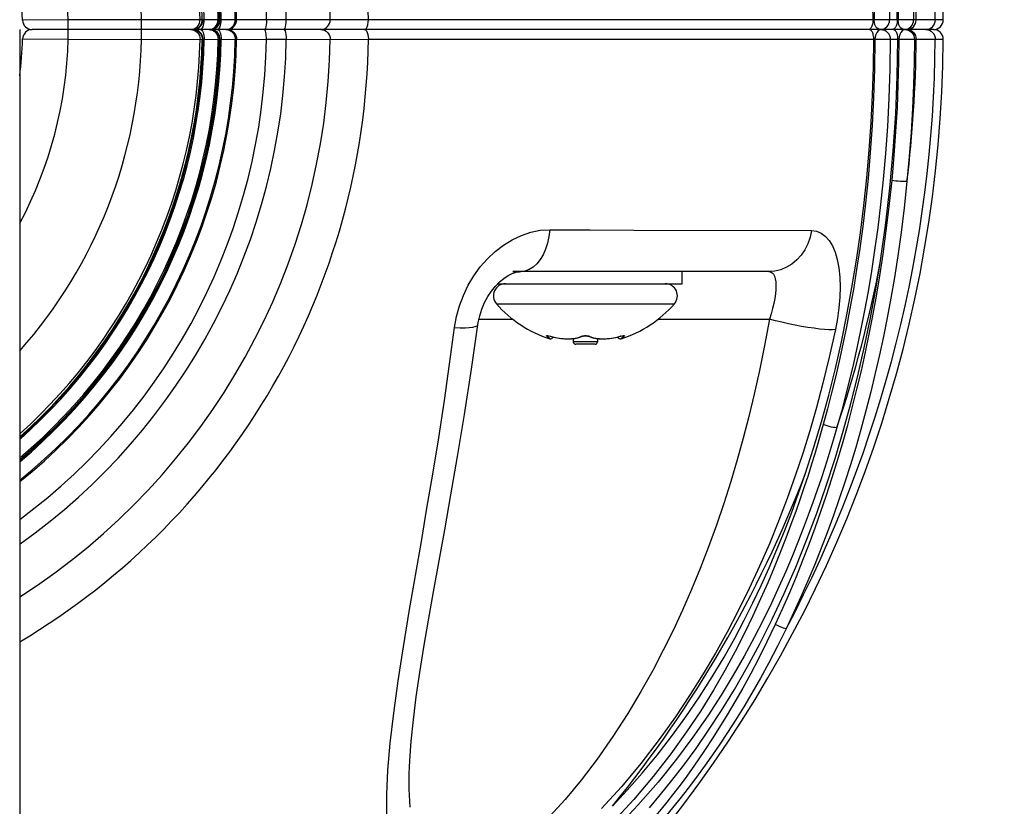
# Model space of a CAD drawing. Units: millimetres. Extents: x 197288 to 206785, y 6858 to 13184.
# Drawn here: x 200668 to 200749, y 10030 to 10095 of the extents above; entities that cross this region are included whole.
import ezdxf

# ---------------------------------------------------------------- set-up
doc = ezdxf.new("R2010")
doc.units = ezdxf.units.MM
doc.layers.add('DEFAULT', color=7, linetype='Continuous')
doc.layers.add('DiKom', color=7, linetype='Continuous')
doc.dimstyles.new('Qitele', dxfattribs={"dimscale": 85, "dimtxt": 4, "dimasz": 5, "dimexe": 4, "dimexo": 0, "dimgap": 3, "dimtad": 1, "dimdec": 0, "dimrnd": 10, "dimzin": 1, "dimtxsty": 'Standard', "dimblk": 'OBLIQUE', "dimcen": 5, "dimdle": 4, "dimclrd": 256, "dimclre": 256, "dimclrt": 256, "dimadec": 0, "dimazin": 0, "dimtfac": 1, "dimtdec": 0, "dimtmove": 0, "dimatfit": 3, "dimldrblk": 'OBLIQUE', "dimfxl": 6, "dimfxlon": 1, "dimlwd": 40, "dimlwe": 30, "dimarcsym": 0})

# ---------------------------------------------------------------- blocks, each defined once
blk = doc.blocks.new('FS-24301')
for p, q in [((200683, 10094.939), (200677.982, 10094.925)), ((200683.063, 10094.94), (200683, 10094.939)), ((200684.314, 10094.939), (200683.158, 10094.931)), ((200684.418, 10094.939), (200684.314, 10094.939)), ((200684.478, 10094.939), (200684.418, 10094.939)), ((200685.727, 10094.939), (200684.562, 10094.931)), ((200688.304, 10094.928), (200685.727, 10094.939)), ((200667.921, 10094.125), (200667.921, 9953.021)), ((200671.921, 10094.925), (200668.161, 10094.905)), ((200743.41, 10094.125), (200668.96, 10094.125)), ((200677.982, 10094.925), (200671.921, 10094.925)), ((200671.921, 10093.325), (200671.921, 10094.925)), ((200677.982, 10093.325), (200677.982, 10094.925)), ((200682.225, 10094.125), (200682.378, 10094.141)), ((200682.225, 10094.125), (200682.378, 10094.11)), ((200682.378, 10094.141), (200682.525, 10094.188)), ((200682.778, 10094.365), (200682.874, 10094.488)), ((200683.158, 10094.931), (200683.062, 10094.932)), ((200683.642, 10094.125), (200683.795, 10094.141)), ((200683.642, 10094.125), (200683.795, 10094.11)), ((200683.795, 10094.141), (200683.942, 10094.188)), ((200684.195, 10094.365), (200684.292, 10094.488)), ((200684.562, 10094.931), (200684.478, 10094.932)), ((200685.061, 10094.125), (200685.212, 10094.141)), ((200685.061, 10094.125), (200685.212, 10094.11)), ((200689.943, 10094.929), (200688.304, 10094.929)), ((200693.568, 10094.937), (200689.943, 10094.929)), ((200696.727, 10094.93), (200693.568, 10094.937)), ((200738.407, 10094.932), (200696.727, 10094.93)), ((200738.057, 10094.128), (200738.023, 10094.125)), ((200738.498, 10094.925), (200738.407, 10094.925)), ((200739.772, 10094.931), (200738.498, 10094.925)), ((200739.015, 10094.125), (200738.876, 10094.152)), ((200739.08, 10094.125), (200739.228, 10094.11)), ((200740.412, 10094.932), (200739.772, 10094.931)), ((200740.03, 10094.128), (200739.993, 10094.125)), ((200740.481, 10094.925), (200740.412, 10094.925)), ((200741.765, 10094.931), (200740.481, 10094.925)), ((200740.74, 10094.233), (200740.63, 10094.361)), ((200740.859, 10094.152), (200740.74, 10094.233)), ((200740.999, 10094.125), (200740.859, 10094.152)), ((200741.057, 10094.125), (200741.208, 10094.11)), ((200741.203, 10094.125), (200741.354, 10094.141)), ((200741.203, 10094.125), (200741.354, 10094.11)), ((200741.293, 10094.187), (200741.426, 10094.262)), ((200744.21, 10094.932), (200741.765, 10094.931)), ((200742.779, 10094.125), (200742.93, 10094.141)), ((200742.779, 10094.125), (200742.93, 10094.11)), ((200668.161, 10093.346), (200671.921, 10093.325)), ((200671.921, 10093.325), (200683, 10093.312)), ((200682.378, 10094.11), (200682.525, 10094.063)), ((200682.778, 10093.886), (200682.874, 10093.763)), ((200683, 10093.312), (200683.063, 10093.311)), ((200683.062, 10093.319), (200683.158, 10093.32)), ((200683.158, 10093.32), (200684.314, 10093.312)), ((200683.795, 10094.11), (200683.942, 10094.063)), ((200684.195, 10093.886), (200684.291, 10093.763)), ((200684.314, 10093.312), (200684.418, 10093.312)), ((200684.418, 10093.312), (200684.478, 10093.312)), ((200684.478, 10093.319), (200684.562, 10093.32)), ((200684.562, 10093.32), (200685.727, 10093.312)), ((200685.727, 10093.312), (200688.304, 10093.323)), ((200688.304, 10093.322), (200689.943, 10093.322)), ((200689.943, 10093.322), (200693.568, 10093.314)), ((200693.568, 10093.314), (200696.727, 10093.321)), ((200696.727, 10093.321), (200738.473, 10093.319)), ((200738.473, 10093.325), (200738.569, 10093.325)), ((200738.569, 10093.325), (200739.837, 10093.32)), ((200738.824, 10094.018), (200738.716, 10093.89)), ((200739.503, 10093.989), (200739.617, 10093.889)), ((200739.837, 10093.32), (200740.471, 10093.319)), ((200740.471, 10093.325), (200740.546, 10093.325)), ((200740.546, 10093.325), (200741.824, 10093.32)), ((200740.802, 10094.018), (200740.693, 10093.89)), ((200741.208, 10094.11), (200741.352, 10094.064)), ((200741.824, 10093.32), (200741.971, 10093.32)), ((200741.971, 10093.32), (200744.21, 10093.319)), ((200711.711, 10077.588), (200715.041, 10077.569)), ((200715.041, 10077.569), (200718.639, 10077.56)), ((200718.639, 10077.56), (200733.32, 10077.511)), ((200729.793, 10074.125), (200708.651, 10074.125)), ((200722.651, 10073.125), (200722.651, 10074.125)), ((200707.417, 10073.125), (200722.651, 10073.125)), ((200707.297, 10071.468), (200722.004, 10071.468)), ((200705.859, 10070.195), (200708.647, 10070.195)), ((200720.654, 10070.195), (200729.845, 10070.196)), ((200711.491, 10068.754), (200711.451, 10068.786)), ((200711.71, 10068.579), (200711.491, 10068.754)), ((200711.545, 10068.823), (200711.551, 10068.823)), ((200711.551, 10068.823), (200711.63, 10068.812)), ((200711.63, 10068.812), (200711.733, 10068.789)), ((200711.656, 10068.813), (200711.763, 10068.786)), ((200711.733, 10068.789), (200711.768, 10068.779)), ((200711.763, 10068.786), (200711.768, 10068.779)), ((200712.305, 10068.656), (200712.622, 10068.607)), ((200712.615, 10068.608), (200712.925, 10068.579)), ((200712.918, 10068.579), (200713.219, 10068.57)), ((200713.213, 10068.57), (200713.503, 10068.58)), ((200713.503, 10068.58), (200713.651, 10068.596)), ((200713.651, 10068.596), (200713.651, 10068.325)), ((200715.651, 10068.325), (200713.651, 10068.325)), ((200715.451, 10068.125), (200713.851, 10068.125)), ((200714.26, 10068.726), (200714.423, 10068.788)), ((200714.483, 10068.825), (200714.539, 10068.832)), ((200714.878, 10068.788), (200715.038, 10068.727)), ((200714.923, 10068.8), (200714.963, 10068.786)), ((200715.651, 10068.596), (200715.651, 10068.325)), ((200717.302, 10068.72), (200717.533, 10068.779)), ((200717.533, 10068.779), (200717.579, 10068.792)), ((200717.539, 10068.786), (200717.533, 10068.779)), ((200717.539, 10068.786), (200717.654, 10068.814)), ((200717.579, 10068.792), (200717.676, 10068.813)), ((200717.788, 10068.735), (200717.591, 10068.579)), ((200717.676, 10068.813), (200717.753, 10068.823)), ((200717.753, 10068.823), (200717.756, 10068.823)), ((200717.851, 10068.786), (200717.788, 10068.735)), ((200700.106, 10032.589), (200700.106, 10032.623))]:
    blk.add_line(p, q)
for points in [[(200738.407, 10094.932), (200738.372, 10097.27), (200738.294, 10099.608), (200738.174, 10101.944), (200738.012, 10104.277), (200737.806, 10106.604), (200737.558, 10108.924), (200737.266, 10111.235), (200736.929, 10113.538), (200736.548, 10115.829), (200736.122, 10118.11), (200735.649, 10120.378), (200735.128, 10122.633), (200734.56, 10124.875), (200733.942, 10127.103), (200733.272, 10129.316), (200732.552, 10131.513)], [(200734.027, 10127.548), (200734.298, 10126.581), (200734.572, 10125.565), (200734.848, 10124.499), (200735.126, 10123.378), (200735.404, 10122.199), (200735.683, 10120.958), (200735.961, 10119.651), (200736.236, 10118.275), (200736.507, 10116.828), (200736.773, 10115.299), (200737.032, 10113.685), (200737.283, 10111.966), (200737.525, 10110.121), (200737.752, 10108.161), (200737.959, 10106.076), (200738.139, 10103.911), (200738.284, 10101.701), (200738.394, 10099.455), (200738.465, 10097.2), (200738.498, 10094.925)], [(200735.157, 10127.799), (200735.437, 10126.825), (200735.721, 10125.801), (200736.006, 10124.727), (200736.294, 10123.598), (200736.582, 10122.41), (200736.87, 10121.16), (200737.157, 10119.843), (200737.442, 10118.456), (200737.722, 10116.998), (200737.996, 10115.458), (200738.263, 10113.831), (200738.522, 10112.1), (200738.772, 10110.241), (200739.005, 10108.266), (200739.219, 10106.166), (200739.403, 10103.984), (200739.553, 10101.757), (200739.665, 10099.495), (200739.739, 10097.223), (200739.772, 10094.931)], [(200740.412, 10094.932), (200740.349, 10098.231), (200740.201, 10101.539), (200739.967, 10104.857), (200739.643, 10108.18), (200739.228, 10111.501), (200738.72, 10114.82)], [(200740.925, 10108.863), (200741.119, 10107.077), (200741.284, 10105.314), (200741.423, 10103.579), (200741.537, 10101.861), (200741.628, 10100.156), (200741.696, 10098.443), (200741.742, 10096.699), (200741.765, 10094.931)], [(200739.663, 10108.755), (200739.851, 10106.981), (200740.013, 10105.231), (200740.148, 10103.51), (200740.259, 10101.804), (200740.348, 10100.111), (200740.414, 10098.411), (200740.458, 10096.68), (200740.481, 10094.925)], [(200682.477, 10094.263), (200682.595, 10094.365), (200682.692, 10094.488), (200682.762, 10094.629), (200682.805, 10094.782), (200682.817, 10094.94)], [(200682.874, 10094.488), (200682.945, 10094.629), (200682.987, 10094.781), (200683, 10094.939)], [(200683.838, 10094.188), (200683.973, 10094.263), (200684.091, 10094.365), (200684.188, 10094.488), (200684.258, 10094.629), (200684.301, 10094.781), (200684.314, 10094.939)], [(200684.292, 10094.488), (200684.362, 10094.629), (200684.405, 10094.781), (200684.418, 10094.939)], [(200685.212, 10094.141), (200685.358, 10094.188), (200685.492, 10094.263), (200685.61, 10094.364), (200685.705, 10094.488), (200685.776, 10094.628), (200685.818, 10094.781), (200685.831, 10094.939)], [(200685.506, 10094.364), (200685.602, 10094.488), (200685.672, 10094.628), (200685.714, 10094.781), (200685.727, 10094.939)], [(200682.043, 10094.125), (200682.196, 10094.141), (200682.342, 10094.188), (200682.477, 10094.263)], [(200682.043, 10094.125), (200682.196, 10094.11), (200682.342, 10094.063), (200682.477, 10093.988)], [(200682.525, 10094.188), (200682.66, 10094.263), (200682.778, 10094.365)], [(200682.851, 10094.126), (200682.911, 10094.141), (200682.969, 10094.187), (200683.022, 10094.261), (200683.069, 10094.362)], [(200682.851, 10094.125), (200682.911, 10094.11), (200682.969, 10094.064), (200683.022, 10093.99), (200683.069, 10093.889)], [(200683.069, 10094.362), (200683.107, 10094.484), (200683.135, 10094.623), (200683.153, 10094.774), (200683.158, 10094.931)], [(200683.538, 10094.125), (200683.691, 10094.141), (200683.838, 10094.188)], [(200683.538, 10094.125), (200683.691, 10094.11), (200683.838, 10094.063)], [(200683.942, 10094.188), (200684.077, 10094.263), (200684.195, 10094.365)], [(200684.242, 10094.126), (200684.304, 10094.141), (200684.365, 10094.187), (200684.42, 10094.261), (200684.469, 10094.362)], [(200684.242, 10094.125), (200684.304, 10094.11), (200684.365, 10094.064), (200684.42, 10093.99), (200684.469, 10093.889)], [(200684.469, 10094.362), (200684.508, 10094.484), (200684.538, 10094.623), (200684.556, 10094.774), (200684.562, 10094.931)], [(200684.957, 10094.125), (200685.109, 10094.141), (200685.255, 10094.188)], [(200684.957, 10094.125), (200685.109, 10094.11), (200685.255, 10094.063)], [(200685.255, 10094.188), (200685.389, 10094.263), (200685.506, 10094.364)], [(200688.304, 10094.929), (200688.298, 10094.721), (200688.281, 10094.527), (200688.255, 10094.361), (200688.22, 10094.233), (200688.178, 10094.153), (200688.134, 10094.125)], [(200688.304, 10093.323), (200688.3, 10093.48), (200688.291, 10093.63), (200688.275, 10093.769), (200688.255, 10093.89), (200688.229, 10093.99), (200688.2, 10094.064), (200688.168, 10094.11), (200688.134, 10094.125)], [(200689.742, 10094.125), (200689.795, 10094.153), (200689.843, 10094.233), (200689.885, 10094.361), (200689.917, 10094.527), (200689.937, 10094.721), (200689.943, 10094.929)], [(200689.742, 10094.125), (200689.795, 10094.098), (200689.843, 10094.018), (200689.885, 10093.89), (200689.917, 10093.724), (200689.937, 10093.53), (200689.943, 10093.322)], [(200692.786, 10094.125), (200692.94, 10094.141), (200693.088, 10094.188), (200693.224, 10094.263), (200693.343, 10094.364), (200693.44, 10094.487), (200693.512, 10094.627), (200693.555, 10094.779), (200693.568, 10094.937)], [(200692.786, 10094.125), (200692.94, 10094.11), (200693.088, 10094.064), (200693.224, 10093.988), (200693.343, 10093.887), (200693.44, 10093.764), (200693.512, 10093.624), (200693.555, 10093.472), (200693.568, 10093.314)], [(200696.414, 10094.125), (200696.495, 10094.153), (200696.571, 10094.233), (200696.636, 10094.361), (200696.686, 10094.528), (200696.717, 10094.722), (200696.727, 10094.93)], [(200696.414, 10094.125), (200696.495, 10094.098), (200696.571, 10094.018), (200696.636, 10093.89), (200696.686, 10093.723), (200696.717, 10093.529), (200696.727, 10093.321)], [(200738.407, 10094.925), (200738.399, 10094.791), (200738.388, 10094.671), (200738.369, 10094.568), (200738.344, 10094.48), (200738.318, 10094.406), (200738.289, 10094.342), (200738.259, 10094.288), (200738.227, 10094.243), (200738.194, 10094.206), (200738.16, 10094.176), (200738.126, 10094.153), (200738.092, 10094.138), (200738.057, 10094.128)], [(200738.472, 10093.319), (200738.469, 10093.457), (200738.453, 10093.578), (200738.433, 10093.681), (200738.409, 10093.769), (200738.382, 10093.844), (200738.352, 10093.908), (200738.321, 10093.962), (200738.289, 10094.008), (200738.256, 10094.045), (200738.221, 10094.075), (200738.186, 10094.098), (200738.151, 10094.113), (200738.116, 10094.123), (200738.082, 10094.125)], [(200738.648, 10094.361), (200738.568, 10094.525), (200738.525, 10094.715), (200738.498, 10094.925)], [(200738.876, 10094.152), (200738.757, 10094.233), (200738.648, 10094.361)], [(200739.08, 10094.125), (200738.942, 10094.099), (200738.824, 10094.018)], [(200739.015, 10094.125), (200739.164, 10094.141), (200739.306, 10094.187)], [(200739.306, 10094.187), (200739.438, 10094.262), (200739.553, 10094.362)], [(200739.553, 10094.362), (200739.648, 10094.486), (200739.716, 10094.624), (200739.757, 10094.771), (200739.772, 10094.931)], [(200740.412, 10094.925), (200740.402, 10094.788), (200740.389, 10094.666), (200740.368, 10094.563), (200740.341, 10094.476), (200740.312, 10094.401), (200740.28, 10094.339), (200740.247, 10094.285), (200740.213, 10094.241), (200740.177, 10094.204), (200740.141, 10094.175), (200740.104, 10094.153), (200740.067, 10094.137), (200740.03, 10094.128)], [(200740.471, 10093.319), (200740.467, 10093.46), (200740.449, 10093.583), (200740.426, 10093.687), (200740.4, 10093.774), (200740.37, 10093.848), (200740.338, 10093.911), (200740.305, 10093.965), (200740.27, 10094.01), (200740.233, 10094.047), (200740.196, 10094.076), (200740.159, 10094.098), (200740.121, 10094.114), (200740.083, 10094.123), (200740.046, 10094.125)], [(200740.63, 10094.361), (200740.55, 10094.525), (200740.509, 10094.716), (200740.481, 10094.925)], [(200741.057, 10094.125), (200740.919, 10094.099), (200740.802, 10094.018)], [(200740.999, 10094.125), (200741.149, 10094.141), (200741.293, 10094.187)], [(200741.354, 10094.141), (200741.498, 10094.187), (200741.632, 10094.262), (200741.748, 10094.362), (200741.844, 10094.484), (200741.914, 10094.623), (200741.957, 10094.775), (200741.971, 10094.931)], [(200741.426, 10094.262), (200741.542, 10094.362), (200741.639, 10094.486), (200741.708, 10094.623), (200741.749, 10094.771), (200741.765, 10094.931)], [(200742.93, 10094.141), (200743.074, 10094.187), (200743.208, 10094.262), (200743.324, 10094.362), (200743.42, 10094.484), (200743.49, 10094.623), (200743.533, 10094.774), (200743.547, 10094.931)], [(200682.477, 10093.988), (200682.595, 10093.886), (200682.692, 10093.763), (200682.762, 10093.622), (200682.805, 10093.469), (200682.818, 10093.311)], [(200682.525, 10094.063), (200682.66, 10093.988), (200682.778, 10093.886)], [(200682.874, 10093.763), (200682.945, 10093.622), (200682.987, 10093.47), (200683, 10093.312)], [(200683.069, 10093.889), (200683.107, 10093.767), (200683.135, 10093.628), (200683.153, 10093.477), (200683.158, 10093.32)], [(200683.838, 10094.063), (200683.973, 10093.988), (200684.091, 10093.886), (200684.188, 10093.763), (200684.259, 10093.622), (200684.301, 10093.47), (200684.314, 10093.312)], [(200683.942, 10094.063), (200684.077, 10093.988), (200684.195, 10093.886)], [(200684.291, 10093.763), (200684.362, 10093.622), (200684.405, 10093.47), (200684.418, 10093.312)], [(200684.469, 10093.889), (200684.508, 10093.767), (200684.538, 10093.628), (200684.556, 10093.477), (200684.562, 10093.32)], [(200685.212, 10094.11), (200685.358, 10094.063), (200685.492, 10093.988), (200685.61, 10093.887), (200685.705, 10093.763), (200685.776, 10093.623), (200685.818, 10093.47), (200685.831, 10093.312)], [(200685.255, 10094.063), (200685.389, 10093.988), (200685.506, 10093.887)], [(200685.506, 10093.887), (200685.602, 10093.763), (200685.672, 10093.623), (200685.715, 10093.47), (200685.727, 10093.312)], [(200732.804, 10057.381), (200733.5, 10059.543), (200734.147, 10061.721), (200734.745, 10063.913), (200735.296, 10066.118), (200735.799, 10068.336), (200736.257, 10070.566), (200736.67, 10072.807), (200737.04, 10075.058), (200737.365, 10077.32), (200737.648, 10079.589), (200737.889, 10081.866), (200738.088, 10084.149), (200738.246, 10086.438), (200738.362, 10088.731), (200738.438, 10091.024), (200738.473, 10093.319)], [(200738.569, 10093.325), (200738.53, 10090.873), (200738.451, 10088.495), (200738.332, 10086.187), (200738.178, 10083.961), (200737.994, 10081.821), (200737.784, 10079.78), (200737.556, 10077.856), (200737.311, 10076.032), (200737.054, 10074.302), (200736.784, 10072.654), (200736.504, 10071.078), (200736.215, 10069.57), (200735.919, 10068.125), (200735.615, 10066.738), (200735.309, 10065.412), (200734.991, 10064.112), (200734.652, 10062.797), (200734.295, 10061.482)], [(200739.837, 10093.32), (200739.799, 10090.849), (200739.716, 10088.452), (200739.594, 10086.127), (200739.436, 10083.884), (200739.246, 10081.729), (200739.031, 10079.673), (200738.795, 10077.734), (200738.543, 10075.896), (200738.277, 10074.153), (200737.999, 10072.493), (200737.71, 10070.905), (200737.411, 10069.385), (200737.105, 10067.93), (200736.792, 10066.532), (200736.474, 10065.196), (200736.145, 10063.886), (200735.794, 10062.562), (200735.425, 10061.236)], [(200738.716, 10093.89), (200738.638, 10093.725), (200738.596, 10093.536), (200738.569, 10093.325)], [(200739.001, 10074.853), (200739.441, 10077.937), (200739.8, 10081.021), (200740.082, 10084.106), (200740.286, 10087.186), (200740.416, 10090.257), (200740.471, 10093.319)], [(200739.228, 10094.11), (200739.371, 10094.064), (200739.503, 10093.989)], [(200739.617, 10093.889), (200739.713, 10093.765), (200739.781, 10093.627), (200739.822, 10093.48), (200739.837, 10093.32)], [(200740.546, 10093.325), (200740.521, 10091.452), (200740.469, 10089.559), (200740.389, 10087.653), (200740.277, 10085.711), (200740.131, 10083.71), (200739.951, 10081.659)], [(200740.693, 10093.89), (200740.614, 10093.725), (200740.573, 10093.535), (200740.546, 10093.325)], [(200741.824, 10093.32), (200741.798, 10091.432), (200741.745, 10089.525), (200741.662, 10087.605), (200741.548, 10085.648), (200741.4, 10083.633), (200741.214, 10081.566)], [(200741.352, 10094.064), (200741.485, 10093.989), (200741.601, 10093.889)], [(200741.354, 10094.11), (200741.498, 10094.064), (200741.632, 10093.989), (200741.748, 10093.889), (200741.844, 10093.767), (200741.914, 10093.628), (200741.957, 10093.476), (200741.971, 10093.32)], [(200741.601, 10093.889), (200741.698, 10093.765), (200741.767, 10093.628), (200741.808, 10093.48), (200741.824, 10093.32)], [(200742.93, 10094.11), (200743.074, 10094.064), (200743.208, 10093.989), (200743.324, 10093.889), (200743.42, 10093.767), (200743.49, 10093.628), (200743.533, 10093.477), (200743.547, 10093.32)], [(200739.951, 10081.659), (200739.723, 10079.516), (200739.479, 10077.488), (200739.217, 10075.579), (200738.941, 10073.78), (200738.658, 10072.089), (200738.366, 10070.483), (200738.069, 10068.957), (200737.756, 10067.461), (200737.417, 10065.935), (200737.055, 10064.404), (200736.667, 10062.86), (200736.263, 10061.335), (200735.849, 10059.86), (200735.424, 10058.42), (200734.989, 10057.014), (200734.541, 10055.634), (200734.078, 10054.27), (200733.6, 10052.921), (200733.104, 10051.581), (200732.589, 10050.248), (200732.054, 10048.919), (200731.498, 10047.596), (200730.923, 10046.281), (200730.327, 10044.974)], [(200741.214, 10081.566), (200740.982, 10079.407), (200740.728, 10077.364), (200740.457, 10075.442), (200740.173, 10073.629), (200739.88, 10071.925), (200739.579, 10070.308), (200739.272, 10068.771), (200738.949, 10067.263), (200738.599, 10065.726), (200738.225, 10064.184), (200737.825, 10062.629), (200737.406, 10061.093), (200736.978, 10059.607), (200736.538, 10058.156), (200736.087, 10056.741), (200735.623, 10055.351), (200735.142, 10053.977), (200734.645, 10052.618), (200734.129, 10051.268), (200733.593, 10049.926), (200733.034, 10048.587), (200732.454, 10047.255), (200731.852, 10045.931), (200731.228, 10044.614)], [(200741.214, 10081.566), (200741.135, 10081.56), (200741.016, 10081.559), (200740.864, 10081.565), (200740.686, 10081.576), (200740.495, 10081.592), (200740.301, 10081.612), (200740.116, 10081.635), (200739.951, 10081.659)], [(200703.847, 10069.503), (200704.008, 10070.412), (200704.247, 10071.295), (200704.568, 10072.16), (200704.963, 10072.993), (200705.43, 10073.78), (200705.962, 10074.516), (200706.554, 10075.189), (200707.196, 10075.794), (200707.882, 10076.32), (200708.607, 10076.764), (200709.365, 10077.12), (200710.144, 10077.381), (200710.924, 10077.537), (200711.711, 10077.588)], [(200711.711, 10077.588), (200711.64, 10077.027), (200711.521, 10076.487), (200711.356, 10075.982), (200711.15, 10075.521), (200710.905, 10075.113), (200710.628, 10074.768), (200710.324, 10074.491), (200709.999, 10074.289), (200709.66, 10074.167), (200709.314, 10074.125)], [(200733.32, 10077.511), (200733.207, 10076.959), (200733.026, 10076.431), (200732.78, 10075.936), (200732.474, 10075.485), (200732.115, 10075.088), (200731.709, 10074.751), (200731.265, 10074.481), (200730.791, 10074.285), (200730.297, 10074.166), (200729.793, 10074.125)], [(200733.32, 10077.511), (200733.732, 10077.459), (200734.113, 10077.308), (200734.465, 10077.054), (200734.78, 10076.704), (200735.051, 10076.259), (200735.278, 10075.727), (200735.456, 10075.113), (200735.585, 10074.427), (200735.662, 10073.675), (200735.688, 10072.869), (200735.663, 10072.022), (200735.589, 10071.143), (200735.467, 10070.248), (200735.298, 10069.334)], [(200719.939, 10029.833), (200720.854, 10030.915), (200721.798, 10032.082), (200722.773, 10033.348), (200723.787, 10034.732), (200724.827, 10036.233), (200725.888, 10037.857), (200726.955, 10039.593), (200728.013, 10041.433), (200729.056, 10043.372), (200730.077, 10045.406), (200731.066, 10047.521), (200732.019, 10049.708), (200732.922, 10051.939), (200733.765, 10054.18), (200734.551, 10056.433), (200735.279, 10058.686), (200735.954, 10060.949), (200736.581, 10063.229), (200737.159, 10065.523), (200737.69, 10067.836), (200738.174, 10070.163), (200738.611, 10072.502), (200739.001, 10074.853)], [(200705.771, 10069.731), (200705.801, 10069.929), (200705.921, 10070.484), (200706.096, 10071.034), (200706.32, 10071.565), (200706.588, 10072.065), (200706.892, 10072.522), (200707.22, 10072.927), (200707.566, 10073.277), (200707.92, 10073.567), (200708.273, 10073.798), (200708.614, 10073.966), (200708.927, 10074.072), (200709.195, 10074.12), (200709.314, 10074.125)], [(200729.793, 10074.125), (200729.938, 10074.101), (200730.068, 10074.028), (200730.177, 10073.907), (200730.264, 10073.738), (200730.329, 10073.525), (200730.371, 10073.269), (200730.389, 10072.974), (200730.383, 10072.644), (200730.352, 10072.283), (200730.296, 10071.896), (200730.217, 10071.489), (200730.115, 10071.066), (200729.991, 10070.633), (200729.845, 10070.196)], [(200729.845, 10070.196), (200729.443, 10068.011), (200729.027, 10065.943), (200728.6, 10064.009), (200728.155, 10062.158), (200727.688, 10060.352), (200727.192, 10058.57), (200726.657, 10056.773), (200726.084, 10054.975), (200725.471, 10053.174), (200724.819, 10051.381), (200724.13, 10049.603), (200723.409, 10047.853), (200722.665, 10046.152), (200721.887, 10044.481), (200721.082, 10042.843), (200720.209, 10041.181), (200719.23, 10039.421), (200718.144, 10037.605), (200716.925, 10035.714), (200715.632, 10033.854), (200714.306, 10032.115), (200712.985, 10030.521), (200711.716, 10029.137)], [(200700.177, 10029.871), (200700.105, 10031.376), (200700.106, 10032.589)], [(200702.108, 10047.678), (200703.032, 10052.804), (200703.543, 10055.67), (200704.097, 10058.862), (200704.673, 10062.333), (200705.251, 10066.069), (200705.771, 10069.731)], [(200703.847, 10069.503), (200704.301, 10069.489), (200704.706, 10069.49), (200705.055, 10069.507), (200705.34, 10069.538), (200705.556, 10069.584), (200705.699, 10069.642), (200705.766, 10069.713), (200705.771, 10069.731)], [(200735.298, 10069.334), (200735.067, 10069.319), (200734.768, 10069.323), (200734.408, 10069.344), (200733.994, 10069.384), (200733.533, 10069.442), (200733.036, 10069.515), (200732.511, 10069.603), (200731.969, 10069.704), (200731.421, 10069.816), (200730.877, 10069.937), (200730.349, 10070.064), (200729.845, 10070.195)], [(200735.298, 10069.334), (200734.799, 10067.064), (200734.276, 10064.915), (200733.741, 10062.905), (200733.187, 10060.982), (200732.605, 10059.105), (200731.987, 10057.252), (200731.321, 10055.384), (200730.608, 10053.516), (200729.845, 10051.643), (200729.034, 10049.779), (200728.178, 10047.931), (200727.282, 10046.112), (200726.357, 10044.345), (200725.391, 10042.608), (200724.39, 10040.907), (200723.308, 10039.178), (200722.092, 10037.35), (200720.746, 10035.463), (200719.236, 10033.497), (200717.631, 10031.566), (200715.989, 10029.759)], [(200698.251, 10029.139), (200698.244, 10030.927), (200698.337, 10032.932), (200698.529, 10035.163), (200698.823, 10037.651), (200699.191, 10040.324), (200699.631, 10043.138), (200700.105, 10046.03)], [(200700.105, 10046.03), (200701.098, 10051.819), (200701.565, 10054.588), (200702.041, 10057.393), (200702.532, 10060.401), (200703.001, 10063.466), (200703.437, 10066.487), (200703.847, 10069.503)], [(200711.451, 10068.786), (200711.434, 10068.801), (200711.427, 10068.814), (200711.429, 10068.825), (200711.439, 10068.832), (200711.457, 10068.836), (200711.484, 10068.838), (200711.517, 10068.836), (200711.558, 10068.831), (200711.605, 10068.823), (200711.656, 10068.813)], [(200711.451, 10068.786), (200711.493, 10068.779), (200711.536, 10068.783), (200711.578, 10068.797), (200711.611, 10068.816)], [(200711.763, 10068.786), (200711.958, 10068.735), (200712.146, 10068.692), (200712.328, 10068.657), (200712.505, 10068.629), (200712.679, 10068.607), (200712.849, 10068.591), (200713.016, 10068.582), (200713.18, 10068.579), (200713.34, 10068.582), (200713.496, 10068.591), (200713.646, 10068.607), (200713.793, 10068.629), (200713.934, 10068.657), (200714.072, 10068.692), (200714.207, 10068.735), (200714.339, 10068.786)], [(200711.768, 10068.779), (200711.992, 10068.722), (200712.312, 10068.655)], [(200713.497, 10068.58), (200713.767, 10068.609), (200714.022, 10068.658), (200714.26, 10068.726)], [(200714.339, 10068.786), (200714.382, 10068.801), (200714.43, 10068.814), (200714.483, 10068.825)], [(200714.339, 10068.786), (200714.374, 10068.779), (200714.408, 10068.783), (200714.423, 10068.788)], [(200714.423, 10068.788), (200714.426, 10068.789), (200714.446, 10068.796), (200714.474, 10068.804), (200714.51, 10068.811), (200714.551, 10068.817), (200714.598, 10068.821), (200714.646, 10068.823), (200714.695, 10068.822), (200714.742, 10068.818), (200714.785, 10068.813), (200714.822, 10068.805), (200714.851, 10068.798), (200714.873, 10068.79), (200714.878, 10068.788)], [(200714.539, 10068.832), (200714.596, 10068.836), (200714.655, 10068.838), (200714.714, 10068.836), (200714.772, 10068.831)], [(200714.772, 10068.831), (200714.827, 10068.823), (200714.879, 10068.813), (200714.923, 10068.8)], [(200714.963, 10068.786), (200714.927, 10068.779), (200714.893, 10068.783), (200714.878, 10068.788)], [(200714.963, 10068.786), (200715.094, 10068.735), (200715.229, 10068.692), (200715.367, 10068.657), (200715.509, 10068.629), (200715.655, 10068.607), (200715.805, 10068.591), (200715.961, 10068.582), (200716.121, 10068.579), (200716.285, 10068.582), (200716.452, 10068.591), (200716.623, 10068.607), (200716.797, 10068.629), (200716.974, 10068.657), (200717.156, 10068.692), (200717.344, 10068.735), (200717.539, 10068.786)], [(200715.038, 10068.727), (200715.274, 10068.659), (200715.529, 10068.61)], [(200715.529, 10068.61), (200715.799, 10068.58), (200716.082, 10068.57), (200716.377, 10068.579), (200716.68, 10068.607), (200716.989, 10068.655), (200717.302, 10068.72)], [(200717.654, 10068.814), (200717.705, 10068.825), (200717.75, 10068.832), (200717.79, 10068.836), (200717.822, 10068.838), (200717.847, 10068.836), (200717.865, 10068.831), (200717.873, 10068.823), (200717.874, 10068.813), (200717.866, 10068.8), (200717.851, 10068.786)], [(200717.851, 10068.786), (200717.809, 10068.779), (200717.765, 10068.783), (200717.723, 10068.797), (200717.691, 10068.816)], [(200734.295, 10061.482), (200734.08, 10060.716), (200733.847, 10059.914), (200733.597, 10059.078), (200733.328, 10058.204), (200733.038, 10057.292), (200732.726, 10056.338), (200732.389, 10055.343), (200732.025, 10054.304), (200731.632, 10053.22), (200731.207, 10052.09), (200730.748, 10050.913), (200730.25, 10049.687), (200729.711, 10048.411), (200729.125, 10047.082), (200728.487, 10045.699), (200727.788, 10044.257), (200727.019, 10042.751), (200726.169, 10041.181), (200725.224, 10039.546), (200724.175, 10037.85), (200723.009, 10036.093), (200721.704, 10034.281), (200720.252, 10032.409), (200718.647, 10030.511), (200716.89, 10028.624)], [(200735.425, 10061.236), (200735.2, 10060.465), (200734.959, 10059.657), (200734.699, 10058.815), (200734.42, 10057.935), (200734.118, 10057.015), (200733.793, 10056.055), (200733.441, 10055.052), (200733.062, 10054.005), (200732.651, 10052.913), (200732.206, 10051.775), (200731.724, 10050.589), (200731.2, 10049.354), (200730.632, 10048.068), (200730.012, 10046.73), (200729.335, 10045.337), (200728.592, 10043.883), (200727.773, 10042.366), (200726.867, 10040.785), (200725.865, 10039.138), (200724.755, 10037.428), (200723.527, 10035.659), (200722.166, 10033.832), (200720.652, 10031.945), (200718.992, 10030.031), (200717.19, 10028.126)], [(200735.425, 10061.236), (200735.351, 10061.23), (200735.245, 10061.237), (200735.111, 10061.256), (200734.957, 10061.286), (200734.79, 10061.326), (200734.618, 10061.373), (200734.451, 10061.426), (200734.295, 10061.482)], [(200716.878, 10029.948), (200718.112, 10031.273), (200719.341, 10032.675), (200720.567, 10034.162), (200721.772, 10035.717), (200722.949, 10037.337), (200724.074, 10038.989), (200725.133, 10040.65), (200726.109, 10042.283), (200726.98, 10043.834), (200727.772, 10045.329), (200728.49, 10046.76), (200729.165, 10048.182), (200729.829, 10049.653), (200730.472, 10051.155), (200731.095, 10052.692), (200731.694, 10054.249), (200732.263, 10055.81), (200732.804, 10057.381)], [(200700.106, 10032.622), (200700.147, 10033.735), (200700.261, 10035.342), (200700.443, 10037.098), (200700.683, 10038.985), (200700.977, 10040.994), (200701.316, 10043.107), (200701.695, 10045.336), (200702.108, 10047.678)], [(200730.327, 10044.974), (200729.645, 10043.548), (200728.97, 10042.196), (200728.302, 10040.918), (200727.643, 10039.71), (200726.994, 10038.569), (200726.358, 10037.493), (200725.736, 10036.481), (200725.129, 10035.528), (200724.54, 10034.633), (200723.967, 10033.791), (200723.413, 10033.001), (200722.877, 10032.258), (200722.358, 10031.559), (200721.856, 10030.903), (200721.371, 10030.284), (200720.902, 10029.701), (200720.447, 10029.149), (200720.006, 10028.63)], [(200731.228, 10044.614), (200730.516, 10043.176), (200729.806, 10041.813), (200729.103, 10040.525), (200728.409, 10039.308), (200727.725, 10038.158), (200727.054, 10037.074), (200726.4, 10036.054), (200725.762, 10035.094), (200725.144, 10034.192), (200724.544, 10033.345), (200723.964, 10032.549), (200723.403, 10031.801), (200722.861, 10031.098), (200722.338, 10030.437), (200721.832, 10029.814), (200721.343, 10029.227), (200720.87, 10028.672), (200720.412, 10028.15)], [(200731.228, 10044.614), (200731.144, 10044.629), (200731.02, 10044.666), (200730.867, 10044.723), (200730.692, 10044.797), (200730.508, 10044.883), (200730.327, 10044.974)]]:
    blk.add_lwpolyline(points)
for centre, radius, start, end in [((200637.921, 10094.125), 106.292, 0.43478, 179.56522), ((200637.921, 10094.125), 58.812, 0.78358, 179.21642), ((200637.921, 10094.125), 55.653, 0.83537, 179.16463), ((200637.921, 10094.125), 52.029, 0.88443, 179.11557), ((200637.921, 10094.125), 50.39, 0.91332, 179.08668), ((200637.921, 10094.125), 105.63, 0.43712, 28.14841), ((200637.921, 10094.125), 47.917, 0.97226, 179.02774), ((200637.921, 10094.125), 47.813, 0.9744, 179.0256), ((200637.921, 10094.125), 46.648, 0.98944, 179.01056), ((200637.921, 10094.125), 46.565, 1.00181, 178.99819), ((200637.921, 10094.125), 46.504, 1.00242, 178.99758), ((200637.921, 10094.125), 46.4, 1.00471, 178.99529), ((200637.921, 10094.125), 45.245, 1.02005, 178.97995), ((200637.921, 10094.125), 45.087, 1.03447, 178.96553), ((200637.921, 10094.125), 44.904, 1.03875, 178.96125), ((200637.921, 10094.125), 40.069, 1.14401, 178.85599), ((200637.921, 10094.125), 34.01, 1.34786, 178.65214), ((200637.921, 10094.125), 30.25, 1.47638, 178.52362), ((200637.921, 10094.125), 104.054, 0.44379, 8.14264), ((200682.263, 10094.925), 0.8, 270, 1.03365), ((200683.678, 10094.925), 0.8, 270, 1.00167), ((200668.96, 10094.925), 0.8, 181.47638, 270), ((200668.961, 10093.325), 0.8, 90.01105, 178.5239), ((200682.263, 10093.325), 0.8, 358.96635, 90), ((200683.678, 10093.325), 0.8, 358.99833, 90), ((200743.41, 10094.925), 0.8, 270, 0.43451), ((200743.41, 10093.325), 0.8, 359.56549, 90), ((200637.921, 10094.125), 46.565, 310.11259, 358.99819), ((200637.921, 10094.125), 30.25, 352.72378, 358.52362), ((200637.921, 10094.125), 46.648, 310.04077, 359.01056), ((200637.921, 10094.125), 34.01, 331.94423, 358.65214), ((200637.921, 10094.125), 47.813, 308.88141, 359.0256), ((200637.921, 10094.125), 46.504, 310.19427, 358.99758), ((200637.921, 10094.125), 58.812, 300.68721, 359.21642), ((200637.921, 10094.125), 47.917, 308.78403, 359.02774), ((200637.921, 10094.125), 46.4, 310.30574, 358.99529), ((200637.921, 10094.125), 106.292, 286.40263, 359.56522), ((200637.921, 10094.125), 50.39, 306.5607, 359.08668), ((200637.921, 10094.125), 40.069, 318.51586, 358.85599), ((200637.921, 10094.125), 55.653, 302.64043, 359.16463), ((200637.921, 10094.125), 52.029, 305.24581, 359.11557), ((200637.921, 10094.125), 45.245, 311.57995, 358.97995), ((200637.921, 10094.125), 45.087, 311.75915, 358.96553), ((200637.921, 10094.125), 44.904, 311.96761, 358.96125), ((200637.921, 10094.125), 105.63, 332.04826, 359.56288), ((200637.921, 10094.125), 104.054, 353.06749, 359.55621), ((200637.921, 10094.125), 45.149, 311.6565, 358.96621), ((200637.921, 10094.125), 102.902, 341.36013, 349.20522), ((200708.651, 10075.625), 1.5, 270, 281.25085), ((200708.051, 10072.125), 1, 90, 221.11209), ((200721.251, 10072.125), 1, 318.88791, 90), ((200714.651, 10077.885), 9.76, 221.11209, 252.46699), ((200714.651, 10077.885), 9.76, 221.11209, 252.46699), ((200714.651, 10077.885), 9.76, 287.53301, 318.88791), ((200714.651, 10077.885), 9.76, 287.53301, 318.88791), ((200711.771, 10068.77), 0.2, 252.46743, 348.12076), ((200713.851, 10068.325), 0.2, 180, 270), ((200715.451, 10068.325), 0.2, 270, 0), ((200717.531, 10068.77), 0.2, 191.87924, 287.53257), ((200637.921, 10094.125), 101.749, 320.89533, 338.83053)]:
    blk.add_arc(centre, radius, start, end)
blk = doc.blocks.new('_Oblique')
at = {"color": 0, "linetype": 'ByBlock', "lineweight": -2}
blk.add_line((-0.5, -0.5), (0.5, 0.5), dxfattribs=at)
blk = doc.blocks.new('*D9')
at = {"layer": 'Defpoints', "color": 0, "transparency": 16777216}
for p in [(204952.21, 12339.254), (199531.631, 9824.126), (204952.21, 9824.125)]:
    blk.add_point(p, dxfattribs=at)
at = {"layer": 'DiKom', "lineweight": 30, "transparency": 16777216}
for p, q in [((199531.631, 12084.254), (199531.631, 12509.254)), ((204952.21, 12084.254), (204952.21, 12509.254))]:
    blk.add_line(p, q, dxfattribs=at)
at = {"layer": 'DiKom', "lineweight": 40, "transparency": 16777216}
blk.add_line((199361.631, 12339.254), (205122.21, 12339.254), dxfattribs=at)
at = {"layer": 'DiKom', "lineweight": 40, "transparency": 16777216, "xscale": 170, "yscale": 170, "zscale": 170, "rotation": 180}
blk.add_blockref('_Oblique', (199531.631, 12339.254), dxfattribs=at)
at = {"layer": 'DiKom', "lineweight": 40, "transparency": 16777216, "xscale": 170, "yscale": 170, "zscale": 170}
blk.add_blockref('_Oblique', (204952.21, 12339.254), dxfattribs=at)
at = {"layer": 'DiKom', "transparency": 16777216, "insert": (202241.921, 12572.556), "char_height": 170, "attachment_point": 5}
blk.add_mtext('5420', dxfattribs=at)
blk = doc.blocks.new('*D10')
at = {"layer": 'Defpoints', "color": 0, "transparency": 16777216}
for p in [(201610.659, 11253.797), (198173.249, 8394.454), (201610.659, 8394.454)]:
    blk.add_point(p, dxfattribs=at)
at = {"layer": 'DiKom', "lineweight": 40, "transparency": 16777216}
blk.add_line((198173.249, 11423.797), (198173.249, 8224.454), dxfattribs=at)
at = {"layer": 'DiKom', "lineweight": 30, "transparency": 16777216}
for p, q in [((198428.249, 11253.797), (198003.249, 11253.797)), ((198428.249, 8394.454), (198003.249, 8394.454))]:
    blk.add_line(p, q, dxfattribs=at)
at = {"layer": 'DiKom', "lineweight": 40, "transparency": 16777216, "xscale": 170, "yscale": 170, "zscale": 170}
for p, rotation in [((198173.249, 11253.797), 90), ((198173.249, 8394.454), 270)]:
    blk.add_blockref('_Oblique', p, dxfattribs=dict(at, rotation=rotation))
at = {"layer": 'DiKom', "transparency": 16777216, "insert": (197939.946, 9824.125), "char_height": 170, "attachment_point": 5, "rotation": 90}
blk.add_mtext('2860', dxfattribs=at)

msp = doc.modelspace()

# ---------------------------------------------------------------- block references
at = {"layer": 'DEFAULT'}
msp.add_blockref('FS-24301', (0, 0), dxfattribs=at)

# ---------------------------------------------------------------- dimensions: what is measured, and where the dimension line sits
at = {"layer": 'DiKom'}
dim = msp.add_linear_dim(base=(204952.21, 12339.254), p1=(199531.631, 9824.126), p2=(204952.21, 9824.125), dimstyle='Qitele', override={"dimtxt": 2, "dimasz": 2, "dimexe": 2, "dimgap": 1.7, "dimdle": 2, "dimfxl": 3}, dxfattribs=at)
dim.commit()
dim.dimension.update_dxf_attribs({"geometry": '*D9', "text_midpoint": (202241.921, 12572.556)})
dim = msp.add_linear_dim(base=(198173.249, 8394.454), p1=(201610.659, 11253.797), p2=(201610.659, 8394.454), angle=90, dimstyle='Qitele', override={"dimtxt": 2, "dimasz": 2, "dimexe": 2, "dimgap": 1.7, "dimdle": 2, "dimfxl": 3}, dxfattribs=at)
dim.commit()
dim.dimension.update_dxf_attribs({"geometry": '*D10', "text_midpoint": (197939.946, 9824.125)})

doc.saveas('drawing.dxf')
